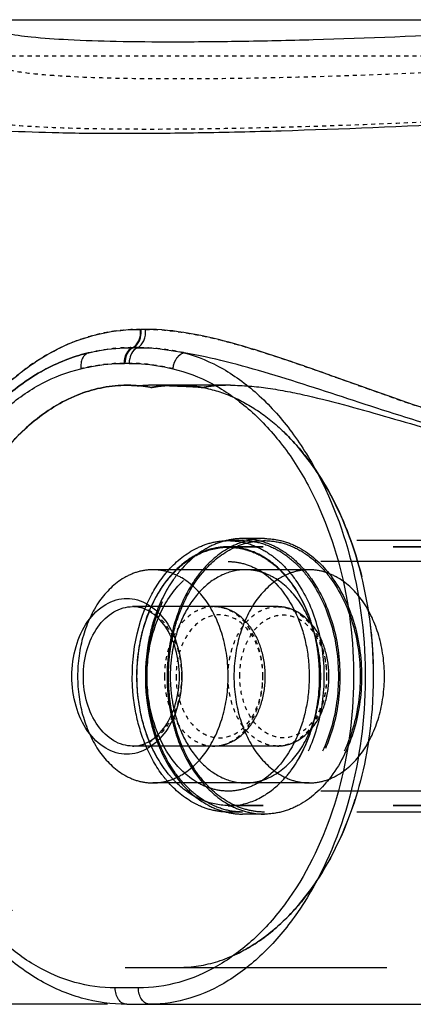
# Model space of a CAD drawing. Units: millimetres. Extents: x 6621 to 14002, y 9383 to 13346.
# Drawn here: x 13066 to 13162, y 11271 to 11511 of the extents above; entities that cross this region are included whole.
import ezdxf

# ---------------------------------------------------------------- set-up
doc = ezdxf.new("R2010")
doc.units = ezdxf.units.MM
doc.header["$LTSCALE"] = 10
doc.linetypes.add('DOT', pattern=[0.2, 0.1, -0.1])
doc.linetypes.add('HIDDEN', pattern=[9.525, 6.35, -3.175])
doc.layers.add('AM_5', color=3, linetype='Continuous', lineweight=25)
doc.layers.add('DEFAULT_2', color=8, linetype='HIDDEN')
doc.layers.add('RUNDUNGEN', color=7, linetype='Continuous')
doc.styles.get("Standard").update_dxf_attribs({"font": 'ISOCP.SHX'})
doc.dimstyles.new('AM_DIN$0', dxfattribs={"dimscale": 10, "dimtxt": 3.5, "dimasz": 2.5, "dimexe": 1, "dimexo": 1, "dimgap": 1.5, "dimtad": 1, "dimdsep": 46, "dimtxsty": 'STANDARD', "dimcen": 0, "dimclrd": 256, "dimclre": 256, "dimclrt": 2, "dimadec": 0, "dimazin": 2, "dimtp": 0.1, "dimtm": 0.1, "dimtfac": 0.71, "dimtdec": 3, "dimtmove": 0, "dimatfit": 3, "dimfxl": 1, "dimlwd": -1, "dimlwe": -1, "dimarcsym": 0})

# ---------------------------------------------------------------- blocks, each defined once
blk = doc.blocks.new('*D30')
at = {"layer": 'AM_5'}
for p, q in [((12853.36, 12712.96), (12733.36, 12712.96)), ((12743.36, 11296.14), (12743.36, 12687.96)), ((12728.36, 12051.85), (12663.36, 12051.85)), ((12663.36, 12051.85), (12663.36, 11932.25)), ((12728.36, 11932.25), (12728.36, 12051.85)), ((12663.36, 11932.25), (12728.36, 11932.25)), ((13087.47, 11271.14), (12733.36, 11271.14))]:
    blk.add_line(p, q, dxfattribs=at)
for points in [[(12739.2, 12687.96), (12747.53, 12687.96), (12743.36, 12712.96)], [(12739.2, 11296.14), (12747.53, 11296.14), (12743.36, 11271.14)]]:
    blk.add_solid(points, dxfattribs=at)
at = {"layer": 'Defpoints', "color": 0}
for p in [(12743.36, 12712.96), (12863.36, 12712.96), (13097.47, 11271.14)]:
    blk.add_point(p, dxfattribs=at)
at = {"layer": 'AM_5', "color": 2, "insert": (12695.86, 11992.05), "char_height": 35, "attachment_point": 5, "rotation": 90}
blk.add_mtext('1442', dxfattribs=at)
blk = doc.blocks.new('ACO BioJet-P-M Links')
at = {"color": 9, "linetype": 'Continuous'}
blk.add_line((9229.36, 6779.42), (10061.38, 6779.42), dxfattribs=at)
at = {"layer": 'DEFAULT_2', "color": 8, "linetype": 'DOT'}
blk.add_line((10112.97, 6770.5), (9230.54, 6770.5), dxfattribs=at)
at = {"layer": 'DEFAULT_2', "color": 8, "linetype": 'HIDDEN'}
for p, q in [((9330.16, 6690.25), (9324.56, 6690.25)), ((9343.54, 6690.25), (9330.93, 6690.25)), ((9336.71, 6689.71), (9336.75, 6689.7)), ((9351.79, 6652.85), (9346.48, 6652.85)), ((9346.48, 6652.35), (9342.95, 6652.35)), ((10018.23, 6650.85), (9342.95, 6650.85)), ((10018.23, 6650.75), (9342.95, 6650.75)), ((10009.39, 6652.35), (9351.79, 6652.35)), ((10000.56, 6647.25), (9342.95, 6647.25)), ((9362.75, 6645.25), (9324.56, 6645.25)), ((9354.97, 6636.25), (9319.61, 6636.25)), ((9354.97, 6602.25), (9319.61, 6602.25)), ((9362.75, 6593.25), (9324.56, 6593.25)), ((10000.56, 6591.25), (9342.95, 6591.25)), ((10018.23, 6587.75), (9342.95, 6587.75)), ((10018.23, 6587.65), (9342.95, 6587.65)), ((9346.48, 6586.15), (9342.95, 6586.15)), ((9351.79, 6585.65), (9346.48, 6585.65)), ((10009.39, 6586.15), (9351.79, 6586.15)), ((9318.2, 6548.25), (10025.3, 6548.25))]:
    blk.add_line(p, q, dxfattribs=at)
for centre, radius, start, end in [((9324.56, 6654.66), 35.59, 90.0043, 95.2986), ((9318.17, 6658.73), 31.52, 79.1512, 84.3355), ((9318.19, 6658.93), 31.32, 83.1143, 84.3428), ((9318.18, 6658.88), 31.37, 82.9187, 83.1146), ((9318.17, 6658.78), 31.47, 81.2627, 82.9179), ((9318.15, 6658.66), 31.59, 80.9515, 81.2635), ((9318.13, 6658.51), 31.75, 79.1595, 80.9502), ((9329.67, 6660.91), 29.31, 99.0321, 100.9595), ((9324.56, 6654.66), 35.59, 84.7014, 89.9957), ((9324.56, 6654.68), 35.57, 85.4509, 89.9972), ((9329.82, 6659.99), 30.25, 97.1428, 99.032), ((9329.94, 6658.98), 31.26, 95.2918, 97.1423), ((9330.04, 6658.01), 32.24, 93.9065, 95.294), ((9324.55, 6654.56), 35.69, 84.7027, 85.4518), ((9330.14, 6656.2), 34.05, 89.9735, 93.8819), ((9330.08, 6657.44), 32.81, 93.4877, 93.9092), ((9330.93, 6658.98), 31.27, 90.002, 95.6542), ((9318.25, 6386.28), 303.97, 87.9116, 88.1913), ((9318.31, 6387.94), 302.3, 86.5128, 88.1931), ((9330.12, 6656.69), 33.56, 91.717, 93.4825), ((9330.16, 6655.42), 34.83, 89.9947, 91.717), ((9318.27, 6386.89), 303.36, 87.6318, 87.9116), ((9318.3, 6387.54), 302.71, 87.3518, 87.6318), ((9330.91, 6658.82), 31.43, 79.377, 89.9741), ((9318.33, 6388.25), 302, 87.0716, 87.3518), ((9318.37, 6389), 301.25, 86.7913, 87.0716), ((9318.42, 6389.8), 300.45, 86.5108, 86.7913), ((9342.43, 6657.63), 32.57, 98.1163, 100.1325), ((9342.66, 6656.05), 34.16, 97.436, 98.1265), ((9342.83, 6654.78), 35.44, 96.1742, 97.4324), ((9342.98, 6653.41), 36.82, 95.5105, 96.1777), ((9343.12, 6651.9), 38.34, 94.3014, 95.5066), ((9343.25, 6650.21), 40.04, 93.5836, 94.3047), ((9343.36, 6648.45), 41.8, 92.5093, 93.581), ((9343.44, 6646.52), 43.73, 91.7591, 92.5116), ((9343.5, 6644.55), 45.7, 90.7968, 91.7574), ((9343.54, 6642.31), 47.94, 89.9959, 90.7979), ((9341.68, 6630.03), 17.49, 56.1539, 60.5235), ((9275.13, 6619.25), 103.36, 351.1102, 8.8837), ((9341.68, 6608.48), 17.49, 299.4765, 303.8461)]:
    blk.add_arc(centre, radius, start, end, dxfattribs=at)
at = {"layer": 'DEFAULT_2', "color": 8, "linetype": 'DOT'}
for points, knots in [([(9289.51, 6767.17), (9291.56, 6766.72), (9296.66, 6766.08), (9305.64, 6765.47), (9317.22, 6765.11), (9331.15, 6765), (9347.18, 6765.15), (9371.81, 6765.71), (9391.04, 6766.5), (9404.3, 6767.17)], [0, 0, 0, 0, 0.054921, 0.133716, 0.235076, 0.357116, 0.4975, 0.653508, 1, 1, 1, 1]), ([(9280.01, 6755.09), (9282.2, 6754.6), (9287.64, 6753.9), (9297.23, 6753.23), (9309.6, 6752.83), (9324.5, 6752.71), (9341.64, 6752.87), (9367.98, 6753.49), (9388.55, 6754.36), (9402.73, 6755.09)], [0, 0, 0, 0, 0.054808, 0.133517, 0.234834, 0.356873, 0.497292, 0.653362, 1, 1, 1, 1])]:
    blk.add_open_spline(points, degree=3, knots=knots, dxfattribs=at)
at = {"layer": 'DEFAULT_2', "color": 8, "linetype": 'HIDDEN'}
for points, knots in [([(9321.28, 6690.1), (9320.25, 6690.2), (9315.4, 6690.44), (9306.71, 6688.85), (9295.43, 6682.31), (9285.2, 6671.28), (9277.05, 6656.32), (9271.83, 6638.53), (9270.03, 6619.25), (9271.83, 6599.97), (9277.05, 6582.18), (9285.2, 6567.23), (9295.43, 6556.19), (9306.71, 6549.65), (9314.37, 6548.25), (9318.2, 6548.25)], [0, 0, 0, 0, 0.021859, 0.10337, 0.184882, 0.266394, 0.347906, 0.429418, 0.510929, 0.592441, 0.673953, 0.755465, 0.836976, 0.918488, 1, 1, 1, 1]), ([(9286.61, 6672.08), (9289.39, 6675.78), (9295.86, 6682.56), (9306.71, 6688.85), (9315.4, 6690.44), (9320.25, 6690.2), (9321.28, 6690.1)], [0, 0, 0, 0, 0.280909, 0.597946, 0.914982, 1, 1, 1, 1]), ([(9324.1, 6689.69), (9324.4, 6689.75), (9325.64, 6689.97), (9326.89, 6690.11), (9327.84, 6690.17)], [0, 0, 0, 0, 0.24599, 1, 1, 1, 1]), ([(9330.16, 6690.25), (9330.69, 6690.25), (9332.88, 6690.2), (9335.07, 6689.96), (9336.7, 6689.69)], [0, 0, 0, 0, 0.242946, 1, 1, 1, 1]), ([(9336.7, 6689.69), (9336.15, 6689.78), (9333.98, 6690.1), (9331.79, 6690.25), (9330.16, 6690.25)], [0, 0, 0, 0, 0.257327, 1, 1, 1, 1]), ([(9330.93, 6548.25), (9334.13, 6548.25), (9340.73, 6549.3), (9349.94, 6553.79), (9358.23, 6560.78), (9367.98, 6573.25), (9376.3, 6593.03), (9379.63, 6619.25), (9376.3, 6645.47), (9367.98, 6665.25), (9358.23, 6677.72), (9349.94, 6684.72), (9340.73, 6689.2), (9334.13, 6690.25), (9330.93, 6690.25)], [0, 0, 0, 0, 0.051402, 0.105028, 0.162291, 0.223681, 0.357217, 0.5, 0.642783, 0.776319, 0.837709, 0.894972, 0.948598, 1, 1, 1, 1]), ([(9343.54, 6690.25), (9342.95, 6690.25), (9340.67, 6690.21), (9338.38, 6689.99), (9336.7, 6689.69)], [0, 0, 0, 0, 0.255842, 1, 1, 1, 1]), ([(9336.75, 6689.7), (9339.24, 6689.23), (9344.22, 6687.65), (9351.17, 6683.67), (9357.55, 6678.2), (9365.33, 6668.98), (9372.87, 6654.64), (9376.21, 6641.89), (9377.26, 6635.21)], [0, 0, 0, 0, 0.10567, 0.215877, 0.332026, 0.454639, 0.71779, 1, 1, 1, 1]), ([(9343.54, 6690.25), (9346.6, 6690.25), (9352.9, 6689.67), (9365.86, 6687.1), (9382.61, 6682.3), (9403.36, 6676.3), (9417.75, 6673.18), (9425.11, 6672.08)], [0, 0, 0, 0, 0.109522, 0.225911, 0.473376, 0.733251, 1, 1, 1, 1]), ([(9346.48, 6652.85), (9345.12, 6652.85), (9342.35, 6652.51), (9336.91, 6650.46), (9333.4, 6647.53), (9331.43, 6645.25)], [0, 0, 0, 0, 0.235804, 0.478232, 1, 1, 1, 1]), ([(9351.79, 6652.85), (9350.42, 6652.85), (9347.65, 6652.51), (9342.21, 6650.46), (9338.71, 6647.53), (9336.74, 6645.25)], [0, 0, 0, 0, 0.235804, 0.478232, 1, 1, 1, 1]), ([(9346.48, 6652.85), (9348.04, 6652.85), (9351.23, 6652.4), (9355.77, 6650.42), (9359.9, 6647.24), (9364.84, 6641.43), (9369.11, 6631.96), (9370.83, 6619.25), (9369.11, 6606.54), (9364.84, 6597.07), (9359.9, 6591.26), (9355.77, 6588.08), (9351.23, 6586.1), (9348.04, 6585.65), (9346.48, 6585.65)], [0, 0, 0, 0, 0.051728, 0.105334, 0.162249, 0.223216, 0.356476, 0.5, 0.643524, 0.776784, 0.837751, 0.894666, 0.948272, 1, 1, 1, 1]), ([(9351.79, 6652.85), (9353.23, 6652.85), (9356.18, 6652.46), (9361.95, 6650.14), (9365.59, 6646.86), (9367.6, 6644.33)], [0, 0, 0, 0, 0.234376, 0.476131, 1, 1, 1, 1]), ([(9342.95, 6650.85), (9341.48, 6650.85), (9338.48, 6650.43), (9334.22, 6648.56), (9330.32, 6645.57), (9325.69, 6640.11), (9321.66, 6631.21), (9320.05, 6619.25), (9321.66, 6607.3), (9325.69, 6598.39), (9330.32, 6592.93), (9334.22, 6589.94), (9338.48, 6588.08), (9341.48, 6587.65), (9342.95, 6587.65)], [0, 0, 0, 0, 0.051728, 0.105334, 0.162249, 0.223216, 0.356476, 0.5, 0.643524, 0.776784, 0.837751, 0.894666, 0.948272, 1, 1, 1, 1]), ([(9346.48, 6586.15), (9344.95, 6586.15), (9341.8, 6586.6), (9337.34, 6588.55), (9333.26, 6591.68), (9328.4, 6597.4), (9324.19, 6606.73), (9322.5, 6619.25), (9324.19, 6631.77), (9328.4, 6641.1), (9333.26, 6646.82), (9337.34, 6649.95), (9341.8, 6651.91), (9344.95, 6652.35), (9346.48, 6652.35)], [0, 0, 0, 0, 0.051728, 0.105334, 0.162249, 0.223216, 0.356476, 0.5, 0.643524, 0.776784, 0.837751, 0.894666, 0.948272, 1, 1, 1, 1]), ([(9328.46, 6645.25), (9330.38, 6647.39), (9333.77, 6650.12), (9338.99, 6652.03), (9341.64, 6652.35), (9342.95, 6652.35)], [0, 0, 0, 0, 0.520845, 0.763573, 1, 1, 1, 1]), ([(9330.37, 6645.25), (9332.11, 6646.93), (9336, 6649.7), (9340.7, 6650.75), (9342.95, 6650.75)], [0, 0, 0, 0, 0.51888, 1, 1, 1, 1]), ([(9337.3, 6645.25), (9339.22, 6647.39), (9342.61, 6650.12), (9347.83, 6652.03), (9350.48, 6652.35), (9351.79, 6652.35)], [0, 0, 0, 0, 0.520845, 0.763573, 1, 1, 1, 1]), ([(9342.95, 6652.35), (9344.48, 6652.35), (9347.63, 6651.91), (9352.09, 6649.95), (9356.17, 6646.82), (9361.03, 6641.1), (9365.24, 6631.77), (9366.93, 6619.25), (9365.24, 6606.73), (9361.03, 6597.4), (9356.17, 6591.68), (9352.09, 6588.55), (9347.63, 6586.6), (9344.48, 6586.15), (9342.95, 6586.15)], [0, 0, 0, 0, 0.051728, 0.105334, 0.162249, 0.223216, 0.356476, 0.5, 0.643524, 0.776784, 0.837751, 0.894666, 0.948272, 1, 1, 1, 1]), ([(9355.65, 6645.25), (9353.89, 6646.96), (9349.97, 6649.78), (9345.21, 6650.85), (9342.95, 6650.85)], [0, 0, 0, 0, 0.519126, 1, 1, 1, 1]), ([(9342.95, 6650.75), (9344.41, 6650.75), (9347.4, 6650.33), (9351.65, 6648.47), (9355.53, 6645.49), (9360.15, 6640.05), (9364.16, 6631.17), (9365.77, 6619.25), (9364.16, 6607.33), (9360.15, 6598.46), (9355.53, 6593.01), (9351.65, 6590.03), (9347.4, 6588.18), (9344.41, 6587.75), (9342.95, 6587.75)], [0, 0, 0, 0, 0.05173, 0.105334, 0.162249, 0.223216, 0.356476, 0.5, 0.643524, 0.776784, 0.837751, 0.894666, 0.94827, 1, 1, 1, 1]), ([(9346.48, 6652.35), (9348.02, 6652.35), (9351.16, 6651.91), (9355.63, 6649.95), (9359.7, 6646.82), (9364.56, 6641.1), (9368.78, 6631.77), (9370.46, 6619.25), (9368.78, 6606.73), (9364.56, 6597.4), (9359.7, 6591.68), (9355.63, 6588.55), (9351.16, 6586.6), (9348.02, 6586.15), (9346.48, 6586.15)], [0, 0, 0, 0, 0.051728, 0.105334, 0.162249, 0.223216, 0.356476, 0.5, 0.643524, 0.776784, 0.837751, 0.894666, 0.948272, 1, 1, 1, 1]), ([(9351.79, 6652.35), (9353.32, 6652.35), (9356.47, 6651.91), (9360.93, 6649.95), (9365.01, 6646.82), (9369.87, 6641.1), (9374.08, 6631.77), (9375.77, 6619.25), (9374.08, 6606.73), (9369.87, 6597.4), (9365.01, 6591.68), (9360.93, 6588.55), (9356.47, 6586.6), (9353.32, 6586.15), (9351.79, 6586.15)], [0, 0, 0, 0, 0.051728, 0.105334, 0.162249, 0.223216, 0.356476, 0.5, 0.643524, 0.776784, 0.837751, 0.894666, 0.948272, 1, 1, 1, 1]), ([(9342.95, 6591.25), (9341.65, 6591.25), (9338.99, 6591.63), (9333.81, 6593.89), (9328.22, 6599.48), (9324.1, 6608.65), (9322.66, 6619.25), (9324.1, 6629.85), (9328.22, 6639.02), (9333.81, 6644.61), (9338.99, 6646.87), (9341.65, 6647.25), (9342.95, 6647.25)], [0, 0, 0, 0, 0.051797, 0.105474, 0.222848, 0.356285, 0.5, 0.643715, 0.777152, 0.894526, 0.948203, 1, 1, 1, 1]), ([(9342.95, 6647.25), (9344.2, 6647.25), (9346.77, 6646.9), (9349.16, 6645.89), (9350.29, 6645.25)], [0, 0, 0, 0, 0.491613, 1, 1, 1, 1]), ([(9324.56, 6645.25), (9323.35, 6645.25), (9320.88, 6644.9), (9316.08, 6642.8), (9310.88, 6637.61), (9307.06, 6629.1), (9306.18, 6622.6), (9306.18, 6619.25)], [0, 0, 0, 0, 0.103593, 0.210949, 0.445697, 0.71257, 1, 1, 1, 1]), ([(9322.61, 6635.64), (9322.98, 6636.55), (9324.52, 6639.99), (9326.61, 6643.18), (9328.46, 6645.25)], [0, 0, 0, 0, 0.261519, 1, 1, 1, 1]), ([(9323.7, 6635.1), (9324.11, 6636.09), (9325.82, 6639.78), (9328.22, 6643.17), (9330.37, 6645.25)], [0, 0, 0, 0, 0.263796, 1, 1, 1, 1]), ([(9342.95, 6619.25), (9342.95, 6622.6), (9342.07, 6629.1), (9338.24, 6637.61), (9333.05, 6642.8), (9328.24, 6644.9), (9325.77, 6645.25), (9324.56, 6645.25)], [0, 0, 0, 0, 0.28743, 0.554303, 0.789051, 0.896407, 1, 1, 1, 1]), ([(9331.43, 6645.25), (9330.77, 6644.48), (9328.14, 6641.08), (9326.23, 6637.16), (9325.16, 6634.07)], [0, 0, 0, 0, 0.238217, 1, 1, 1, 1]), ([(9336.74, 6645.25), (9335.8, 6644.17), (9332.18, 6639.27), (9329.98, 6633.4), (9329.02, 6628.85)], [0, 0, 0, 0, 0.235172, 1, 1, 1, 1]), ([(9329.27, 6628.29), (9329.6, 6629.93), (9331.18, 6636.02), (9334.22, 6641.81), (9337.3, 6645.25)], [0, 0, 0, 0, 0.266014, 1, 1, 1, 1]), ([(9347.19, 6645.25), (9345.24, 6645.25), (9341.15, 6644.29), (9335.92, 6640.34), (9331.9, 6634.44), (9330.26, 6629.73), (9329.69, 6627.22)], [0, 0, 0, 0, 0.216461, 0.451391, 0.713438, 1, 1, 1, 1]), ([(9362.75, 6645.25), (9361.54, 6645.25), (9359.07, 6644.9), (9354.26, 6642.8), (9349.07, 6637.61), (9345.24, 6629.1), (9344.36, 6622.6), (9344.36, 6619.25)], [0, 0, 0, 0, 0.103593, 0.210949, 0.445697, 0.71257, 1, 1, 1, 1]), ([(9365.57, 6619.25), (9365.57, 6622.6), (9364.69, 6629.1), (9360.87, 6637.61), (9355.68, 6642.8), (9350.87, 6644.9), (9348.4, 6645.25), (9347.19, 6645.25)], [0, 0, 0, 0, 0.28743, 0.554303, 0.789051, 0.896407, 1, 1, 1, 1]), ([(9351.42, 6644.55), (9355.09, 6642.1), (9359.42, 6636.12), (9362.23, 6627.01), (9363.01, 6619.25), (9362.23, 6611.5), (9359.42, 6602.38), (9355.09, 6596.4), (9351.42, 6593.95)], [0, 0, 0, 0, 0.231265, 0.363008, 0.5, 0.636992, 0.768735, 1, 1, 1, 1]), ([(9364.06, 6629.6), (9363.68, 6631.15), (9361.93, 6636.84), (9358.77, 6642.2), (9355.65, 6645.25)], [0, 0, 0, 0, 0.267619, 1, 1, 1, 1]), ([(9381.13, 6619.25), (9381.13, 6622.6), (9380.25, 6629.1), (9376.42, 6637.61), (9371.23, 6642.8), (9366.42, 6644.9), (9363.95, 6645.25), (9362.75, 6645.25)], [0, 0, 0, 0, 0.28743, 0.554303, 0.789051, 0.896407, 1, 1, 1, 1]), ([(9367.6, 6644.33), (9370.24, 6640.99), (9374.27, 6632.81), (9376.21, 6619.25), (9374.27, 6605.69), (9370.24, 6597.51), (9367.6, 6594.17)], [0, 0, 0, 0, 0.239405, 0.5, 0.760595, 1, 1, 1, 1]), ([(9322.61, 6602.86), (9321.59, 6605.41), (9318.54, 6616.08), (9319.5, 6627.92), (9322.61, 6635.64)], [0, 0, 0, 0, 0.248026, 1, 1, 1, 1]), ([(9323.7, 6603.4), (9322.69, 6605.86), (9319.69, 6616.17), (9320.63, 6627.65), (9323.7, 6635.1)], [0, 0, 0, 0, 0.24796, 1, 1, 1, 1]), ([(9325.16, 6634.07), (9324.35, 6631.73), (9321.93, 6622.03), (9322.7, 6611.51), (9325.16, 6604.43)], [0, 0, 0, 0, 0.248443, 1, 1, 1, 1]), ([(9329.02, 6628.85), (9328.69, 6627.29), (9327.7, 6620.93), (9328.02, 6614.37), (9329.02, 6609.65)], [0, 0, 0, 0, 0.249355, 1, 1, 1, 1]), ([(9364.06, 6608.91), (9364.47, 6610.58), (9365.7, 6617.41), (9365.3, 6624.54), (9364.06, 6629.6)], [0, 0, 0, 0, 0.249151, 1, 1, 1, 1]), ([(9329.27, 6610.21), (9328.97, 6611.69), (9328.09, 6617.68), (9328.38, 6623.84), (9329.27, 6628.29)], [0, 0, 0, 0, 0.249411, 1, 1, 1, 1]), ([(9329.69, 6627.22), (9329.54, 6626.58), (9329.02, 6623.95), (9328.8, 6621.27), (9328.8, 6619.25)], [0, 0, 0, 0, 0.247563, 1, 1, 1, 1]), ([(9306.18, 6619.25), (9306.18, 6615.9), (9307.06, 6609.4), (9310.88, 6600.89), (9316.08, 6595.7), (9320.88, 6593.6), (9323.35, 6593.25), (9324.56, 6593.25)], [0, 0, 0, 0, 0.28743, 0.554303, 0.789051, 0.896407, 1, 1, 1, 1]), ([(9324.56, 6593.25), (9325.77, 6593.25), (9328.24, 6593.6), (9333.05, 6595.7), (9338.24, 6600.89), (9342.07, 6609.4), (9342.95, 6615.9), (9342.95, 6619.25)], [0, 0, 0, 0, 0.103593, 0.210949, 0.445697, 0.71257, 1, 1, 1, 1]), ([(9328.8, 6619.25), (9328.8, 6618.58), (9328.88, 6615.9), (9329.25, 6613.23), (9329.69, 6611.28)], [0, 0, 0, 0, 0.252089, 1, 1, 1, 1]), ([(9344.36, 6619.25), (9344.36, 6615.9), (9345.24, 6609.4), (9349.07, 6600.89), (9354.26, 6595.7), (9359.07, 6593.6), (9361.54, 6593.25), (9362.75, 6593.25)], [0, 0, 0, 0, 0.28743, 0.554303, 0.789051, 0.896407, 1, 1, 1, 1]), ([(9347.19, 6593.25), (9348.4, 6593.25), (9350.87, 6593.6), (9355.68, 6595.7), (9360.87, 6600.89), (9364.69, 6609.4), (9365.57, 6615.9), (9365.57, 6619.25)], [0, 0, 0, 0, 0.103593, 0.210949, 0.445697, 0.71257, 1, 1, 1, 1]), ([(9362.75, 6593.25), (9363.95, 6593.25), (9366.42, 6593.6), (9371.23, 6595.7), (9376.42, 6600.89), (9380.25, 6609.4), (9381.13, 6615.9), (9381.13, 6619.25)], [0, 0, 0, 0, 0.103593, 0.210949, 0.445697, 0.71257, 1, 1, 1, 1]), ([(9329.02, 6609.65), (9329.35, 6608.07), (9330.92, 6602.21), (9333.82, 6596.63), (9336.74, 6593.25)], [0, 0, 0, 0, 0.265148, 1, 1, 1, 1]), ([(9337.3, 6593.25), (9336.32, 6594.35), (9332.49, 6599.38), (9330.22, 6605.48), (9329.27, 6610.21)], [0, 0, 0, 0, 0.234368, 1, 1, 1, 1]), ([(9329.69, 6611.28), (9330.26, 6608.77), (9331.9, 6604.06), (9335.92, 6598.17), (9341.15, 6594.22), (9345.24, 6593.25), (9347.19, 6593.25)], [0, 0, 0, 0, 0.286562, 0.548609, 0.783538, 1, 1, 1, 1]), ([(9355.65, 6593.25), (9356.64, 6594.22), (9360.55, 6598.76), (9362.97, 6604.46), (9364.06, 6608.91)], [0, 0, 0, 0, 0.233243, 1, 1, 1, 1]), ([(9328.46, 6593.25), (9327.86, 6593.92), (9325.49, 6596.84), (9323.68, 6600.21), (9322.61, 6602.86)], [0, 0, 0, 0, 0.238982, 1, 1, 1, 1]), ([(9330.37, 6593.25), (9329.68, 6593.92), (9326.93, 6596.92), (9324.88, 6600.53), (9323.7, 6603.4)], [0, 0, 0, 0, 0.237063, 1, 1, 1, 1]), ([(9325.16, 6604.43), (9325.53, 6603.37), (9327.1, 6599.38), (9329.37, 6595.64), (9331.43, 6593.25)], [0, 0, 0, 0, 0.262237, 1, 1, 1, 1]), ([(9377.25, 6603.28), (9376.1, 6595.97), (9372.34, 6582.1), (9363.59, 6566.78), (9354.55, 6557.42), (9347.18, 6552.26), (9339.23, 6549), (9333.66, 6548.25), (9330.93, 6548.25)], [0, 0, 0, 0, 0.285843, 0.549523, 0.671177, 0.785792, 0.894596, 1, 1, 1, 1]), ([(9342.95, 6586.15), (9341.64, 6586.15), (9338.99, 6586.47), (9333.77, 6588.38), (9330.38, 6591.11), (9328.46, 6593.25)], [0, 0, 0, 0, 0.236427, 0.479155, 1, 1, 1, 1]), ([(9342.95, 6587.75), (9340.7, 6587.75), (9336, 6588.8), (9332.11, 6591.57), (9330.37, 6593.25)], [0, 0, 0, 0, 0.48112, 1, 1, 1, 1]), ([(9331.43, 6593.25), (9333.4, 6590.97), (9336.91, 6588.04), (9342.35, 6585.99), (9345.12, 6585.65), (9346.48, 6585.65)], [0, 0, 0, 0, 0.521768, 0.764196, 1, 1, 1, 1]), ([(9336.74, 6593.25), (9338.71, 6590.97), (9342.21, 6588.04), (9347.65, 6585.99), (9350.42, 6585.65), (9351.79, 6585.65)], [0, 0, 0, 0, 0.521768, 0.764196, 1, 1, 1, 1]), ([(9351.79, 6586.15), (9350.48, 6586.15), (9347.83, 6586.47), (9342.61, 6588.38), (9339.22, 6591.11), (9337.3, 6593.25)], [0, 0, 0, 0, 0.236427, 0.479155, 1, 1, 1, 1]), ([(9350.29, 6593.25), (9349.16, 6592.61), (9346.77, 6591.6), (9344.2, 6591.25), (9342.95, 6591.25)], [0, 0, 0, 0, 0.508387, 1, 1, 1, 1]), ([(9342.95, 6587.65), (9345.21, 6587.65), (9349.97, 6588.72), (9353.89, 6591.54), (9355.65, 6593.25)], [0, 0, 0, 0, 0.480874, 1, 1, 1, 1]), ([(9367.6, 6594.17), (9365.59, 6591.64), (9361.95, 6588.36), (9356.18, 6586.04), (9353.23, 6585.65), (9351.79, 6585.65)], [0, 0, 0, 0, 0.523869, 0.765624, 1, 1, 1, 1])]:
    blk.add_open_spline(points, degree=3, knots=knots, dxfattribs=at)
at = {"layer": 'RUNDUNGEN', "color": 8, "linetype": 'HIDDEN'}
blk.add_line((9308.91, 6698.17), (9308.89, 6698.16), dxfattribs=at)
at = {"layer": 'RUNDUNGEN', "color": 9, "linetype": 'Continuous'}
blk.add_line((9321.03, 6543.25), (9315.37, 6543.25), dxfattribs=at)
at = {"layer": 'RUNDUNGEN', "color": 7, "linetype": 'Continuous'}
blk.add_line((9318.2, 6539.25), (10025.3, 6539.25), dxfattribs=at)
at = {"layer": 'RUNDUNGEN', "color": 9, "linetype": 'Continuous'}
for centre, radius, start, end in [((9321.6, 6708.58), 4.72, 269.2863, 270.7344), ((9322.18, 6663.66), 40.2, 89.1845, 90.73), ((9319.61, 6706.22), 6.8, 269.3636, 270.8052), ((9320.2, 6663.01), 36.41, 89.0857, 90.7799), ((9317.6, 6704.26), 8.66, 269.3991, 270.8532), ((9318.2, 6664.27), 31.33, 88.9456, 90.854)]:
    blk.add_arc(centre, radius, start, end, dxfattribs=at)
at = {"layer": 'RUNDUNGEN', "color": 9, "linetype": 'DOT'}
for centre, radius, start, end in [((9320.2, 6662.99), 36.44, 89.0863, 90.7791), ((9318.2, 6664.21), 31.38, 88.9472, 90.8523)]:
    blk.add_arc(centre, radius, start, end, dxfattribs=at)
at = {"layer": 'RUNDUNGEN', "color": 8, "linetype": 'HIDDEN'}
for centre, radius, start, end in [((9318.51, 6657.37), 41.91, 104.1875, 105.1046), ((9318.46, 6657.57), 41.7, 103.2424, 104.1875)]:
    blk.add_arc(centre, radius, start, end, dxfattribs=at)
at = {"layer": 'RUNDUNGEN', "color": 9, "linetype": 'Continuous'}
for points, knots in [([(9403.62, 6776.09), (9390.34, 6775.42), (9371.06, 6774.63), (9346.39, 6774.07), (9330.32, 6773.92), (9316.35, 6774.03), (9304.74, 6774.39), (9295.73, 6775), (9290.61, 6775.64), (9288.55, 6776.09)], [0, 0, 0, 0, 0.346346, 0.502292, 0.642637, 0.764675, 0.866074, 0.944953, 1, 1, 1, 1]), ([(9400.77, 6754.13), (9385.81, 6753.34), (9364.1, 6752.42), (9336.32, 6751.75), (9318.23, 6751.58), (9302.51, 6751.71), (9289.45, 6752.13), (9279.33, 6752.85), (9273.59, 6753.6), (9271.28, 6754.13)], [0, 0, 0, 0, 0.346614, 0.502672, 0.643083, 0.765119, 0.866439, 0.945162, 1, 1, 1, 1]), ([(9277.21, 6676.27), (9278.73, 6678.7), (9282.81, 6684.44), (9291.23, 6693.21), (9301.61, 6699.82), (9312.26, 6703.27), (9318.36, 6703.9), (9321.55, 6703.86)], [0, 0, 0, 0, 0.158025, 0.38683, 0.665656, 0.824646, 1, 1, 1, 1]), ([(9319.54, 6699.42), (9320.25, 6699.73), (9321.43, 6701.19), (9321.64, 6702.94), (9321.55, 6703.86)], [0, 0, 0, 0, 0.456231, 1, 1, 1, 1]), ([(9319.71, 6699.42), (9320.42, 6699.72), (9321.59, 6701.19), (9321.77, 6702.94), (9321.66, 6703.86)], [0, 0, 0, 0, 0.455347, 1, 1, 1, 1]), ([(9320.79, 6699.42), (9321.49, 6699.72), (9322.66, 6701.19), (9322.85, 6702.94), (9322.75, 6703.86)], [0, 0, 0, 0, 0.454759, 1, 1, 1, 1]), ([(9422.31, 6676.27), (9413.05, 6677.94), (9395.12, 6682.84), (9373.62, 6690.65), (9357, 6696.55), (9345.14, 6700.33), (9333.81, 6703.09), (9326.32, 6703.91), (9322.75, 6703.86)], [0, 0, 0, 0, 0.272494, 0.536282, 0.662611, 0.783358, 0.896544, 1, 1, 1, 1]), ([(9308.91, 6698.17), (9309.76, 6698.37), (9313.26, 6699.1), (9316.84, 6699.45), (9319.54, 6699.42)], [0, 0, 0, 0, 0.245903, 1, 1, 1, 1]), ([(9319.54, 6699.42), (9318.91, 6699.15), (9317.82, 6697.93), (9317.52, 6696.41), (9317.51, 6695.59)], [0, 0, 0, 0, 0.455955, 1, 1, 1, 1]), ([(9319.71, 6699.42), (9319.08, 6699.15), (9318.01, 6697.93), (9317.72, 6696.41), (9317.73, 6695.59)], [0, 0, 0, 0, 0.455085, 1, 1, 1, 1]), ([(9320.79, 6699.42), (9320.16, 6699.15), (9319.07, 6697.93), (9318.77, 6696.41), (9318.77, 6695.59)], [0, 0, 0, 0, 0.45612, 1, 1, 1, 1]), ([(9320.79, 6699.42), (9321.72, 6699.43), (9325.57, 6699.34), (9329.38, 6698.76), (9332.23, 6698.17)], [0, 0, 0, 0, 0.243851, 1, 1, 1, 1]), ([(9308.91, 6698.17), (9308.59, 6698.09), (9307.94, 6697.74), (9307.29, 6696.81), (9306.95, 6695.6), (9306.94, 6694.72), (9307, 6694.27)], [0, 0, 0, 0, 0.211236, 0.445333, 0.710515, 1, 1, 1, 1]), ([(9332.23, 6698.17), (9335.53, 6697.3), (9342.15, 6694.49), (9351.03, 6687.77), (9358.94, 6678.79), (9368.07, 6663.89), (9375.47, 6641.65), (9377.44, 6613.05), (9372.53, 6585.19), (9362.86, 6564.62), (9352.21, 6551.87), (9343.44, 6544.81), (9333.9, 6540.31), (9327.14, 6539.25), (9323.85, 6539.25)], [0, 0, 0, 0, 0.051008, 0.105846, 0.1651, 0.228648, 0.365792, 0.510279, 0.652707, 0.784205, 0.844084, 0.89953, 0.951005, 1, 1, 1, 1]), ([(9332.23, 6698.17), (9331.48, 6698), (9330.07, 6696.82), (9329.5, 6695.18), (9329.4, 6694.27)], [0, 0, 0, 0, 0.455715, 1, 1, 1, 1]), ([(9421.76, 6673.52), (9413.7, 6674.86), (9397.94, 6678.64), (9375.24, 6685.91), (9356.91, 6692.02), (9342.65, 6696.05), (9335.66, 6697.59), (9332.23, 6698.17)], [0, 0, 0, 0, 0.263802, 0.52172, 0.769454, 0.887477, 1, 1, 1, 1]), ([(9315.37, 6543.25), (9312.06, 6543.25), (9305.28, 6544.2), (9295.66, 6548.35), (9286.83, 6554.98), (9276.21, 6567.02), (9266.61, 6586.67), (9261.8, 6613.38), (9263.76, 6640.78), (9271.09, 6662.06), (9280.18, 6676.19), (9288.11, 6684.67), (9297.06, 6690.94), (9303.68, 6693.49), (9307, 6694.27)], [0, 0, 0, 0, 0.051077, 0.103961, 0.159985, 0.219817, 0.350221, 0.491082, 0.633919, 0.769635, 0.83276, 0.891999, 0.94749, 1, 1, 1, 1]), ([(9307, 6694.27), (9307.86, 6694.48), (9311.32, 6695.22), (9314.87, 6695.62), (9317.51, 6695.59)], [0, 0, 0, 0, 0.251777, 1, 1, 1, 1]), ([(9318.77, 6695.59), (9321.45, 6695.63), (9325.03, 6695.23), (9328.52, 6694.48), (9329.4, 6694.27)], [0, 0, 0, 0, 0.748207, 1, 1, 1, 1]), ([(9329.4, 6694.27), (9332.71, 6693.49), (9339.33, 6690.94), (9348.29, 6684.67), (9356.22, 6676.19), (9365.31, 6662.06), (9372.64, 6640.78), (9374.59, 6613.38), (9369.78, 6586.67), (9360.18, 6567.02), (9349.56, 6554.98), (9340.74, 6548.35), (9331.11, 6544.2), (9324.34, 6543.25), (9321.03, 6543.25)], [0, 0, 0, 0, 0.05251, 0.108001, 0.16724, 0.230365, 0.366081, 0.508918, 0.649779, 0.780183, 0.840015, 0.896039, 0.948923, 1, 1, 1, 1]), ([(9304.76, 6619.25), (9304.76, 6621.7), (9305.41, 6626.45), (9308.2, 6632.67), (9312, 6636.46), (9315.51, 6638), (9318.2, 6638.38), (9320.88, 6638), (9324.4, 6636.46), (9328.19, 6632.67), (9330.99, 6626.45), (9331.63, 6621.7), (9331.63, 6619.25)], [0, 0, 0, 0, 0.143715, 0.277152, 0.394526, 0.448203, 0.5, 0.551797, 0.605474, 0.722848, 0.856285, 1, 1, 1, 1]), ([(9307.59, 6619.25), (9307.59, 6621.44), (9308.17, 6625.69), (9310.67, 6631.26), (9314.06, 6634.65), (9317.21, 6636.02), (9318.82, 6636.25), (9319.61, 6636.25)], [0, 0, 0, 0, 0.28743, 0.554303, 0.789051, 0.896407, 1, 1, 1, 1]), ([(9331.63, 6619.25), (9331.63, 6616.8), (9330.99, 6612.05), (9328.19, 6605.83), (9324.4, 6602.04), (9320.88, 6600.51), (9318.2, 6600.13), (9315.51, 6600.51), (9312, 6602.04), (9308.2, 6605.83), (9305.41, 6612.05), (9304.76, 6616.8), (9304.76, 6619.25)], [0, 0, 0, 0, 0.143715, 0.277152, 0.394526, 0.448203, 0.5, 0.551797, 0.605474, 0.722848, 0.856285, 1, 1, 1, 1]), ([(9319.61, 6602.25), (9318.82, 6602.25), (9317.21, 6602.48), (9314.06, 6603.85), (9310.67, 6607.25), (9308.17, 6612.81), (9307.59, 6617.06), (9307.59, 6619.25)], [0, 0, 0, 0, 0.103593, 0.210949, 0.445697, 0.71257, 1, 1, 1, 1]), ([(9318.2, 6539.25), (9317.82, 6539.25), (9317.02, 6539.49), (9316.1, 6540.43), (9315.5, 6541.74), (9315.37, 6542.74), (9315.37, 6543.25)], [0, 0, 0, 0, 0.209467, 0.444656, 0.71203, 1, 1, 1, 1]), ([(9323.85, 6539.25), (9323.48, 6539.25), (9322.67, 6539.49), (9321.75, 6540.43), (9321.16, 6541.74), (9321.03, 6542.74), (9321.03, 6543.25)], [0, 0, 0, 0, 0.209467, 0.444656, 0.71203, 1, 1, 1, 1])]:
    blk.add_open_spline(points, degree=3, knots=knots, dxfattribs=at)
at = {"layer": 'RUNDUNGEN', "color": 9, "linetype": 'DOT'}
for points, knots in [([(9321.55, 6703.86), (9318.36, 6703.9), (9312.26, 6703.27), (9301.61, 6699.82), (9291.23, 6693.21), (9282.81, 6684.44), (9278.73, 6678.7), (9277.21, 6676.27)], [0, 0, 0, 0, 0.175355, 0.334344, 0.61317, 0.841975, 1, 1, 1, 1]), ([(9319.54, 6699.42), (9320.25, 6699.73), (9321.43, 6701.19), (9321.64, 6702.94), (9321.55, 6703.86)], [0, 0, 0, 0, 0.456231, 1, 1, 1, 1]), ([(9319.71, 6699.42), (9320.42, 6699.72), (9321.59, 6701.19), (9321.77, 6702.94), (9321.66, 6703.86)], [0, 0, 0, 0, 0.455347, 1, 1, 1, 1]), ([(9322.75, 6703.86), (9326.32, 6703.91), (9333.81, 6703.09), (9345.14, 6700.33), (9357, 6696.55), (9373.62, 6690.65), (9395.12, 6682.84), (9413.05, 6677.94), (9422.31, 6676.27)], [0, 0, 0, 0, 0.103456, 0.216641, 0.337389, 0.463718, 0.727506, 1, 1, 1, 1]), ([(9319.54, 6699.42), (9318.63, 6699.43), (9315.05, 6699.34), (9311.5, 6698.78), (9308.91, 6698.17)], [0, 0, 0, 0, 0.255072, 1, 1, 1, 1]), ([(9319.71, 6699.42), (9319.08, 6699.15), (9318.01, 6697.93), (9317.72, 6696.41), (9317.73, 6695.59)], [0, 0, 0, 0, 0.455085, 1, 1, 1, 1]), ([(9320.79, 6699.42), (9320.16, 6699.15), (9319.08, 6697.93), (9318.78, 6696.41), (9318.77, 6695.59)], [0, 0, 0, 0, 0.45523, 1, 1, 1, 1]), ([(9332.23, 6698.17), (9331.26, 6698.37), (9327.49, 6699.08), (9323.64, 6699.46), (9320.79, 6699.42)], [0, 0, 0, 0, 0.256531, 1, 1, 1, 1]), ([(9332.23, 6698.17), (9331.48, 6698), (9330.07, 6696.82), (9329.5, 6695.18), (9329.4, 6694.27)], [0, 0, 0, 0, 0.455716, 1, 1, 1, 1]), ([(9317.51, 6695.59), (9314.87, 6695.62), (9311.32, 6695.22), (9307.86, 6694.48), (9307, 6694.27)], [0, 0, 0, 0, 0.748223, 1, 1, 1, 1]), ([(9329.4, 6694.27), (9328.52, 6694.48), (9325.03, 6695.23), (9321.45, 6695.63), (9318.77, 6695.59)], [0, 0, 0, 0, 0.251793, 1, 1, 1, 1]), ([(9339.41, 6636.25), (9338.62, 6636.25), (9337.01, 6636.02), (9333.86, 6634.65), (9330.47, 6631.26), (9327.97, 6625.69), (9327.39, 6621.44), (9327.39, 6619.25)], [0, 0, 0, 0, 0.103593, 0.210949, 0.445697, 0.71257, 1, 1, 1, 1]), ([(9354.97, 6636.25), (9355.76, 6636.25), (9357.37, 6636.02), (9360.52, 6634.65), (9363.91, 6631.26), (9366.41, 6625.69), (9366.99, 6621.44), (9366.99, 6619.25)], [0, 0, 0, 0, 0.103593, 0.210949, 0.445697, 0.71257, 1, 1, 1, 1]), ([(9351.43, 6619.25), (9351.43, 6621.18), (9350.93, 6624.93), (9348.71, 6629.84), (9345.24, 6633.34), (9340.83, 6634.68), (9336.41, 6633.34), (9332.94, 6629.84), (9330.72, 6624.93), (9330.22, 6621.18), (9330.22, 6619.25)], [0, 0, 0, 0, 0.143985, 0.277672, 0.395267, 0.5, 0.604733, 0.722328, 0.856015, 1, 1, 1, 1]), ([(9327.39, 6619.25), (9327.39, 6617.06), (9327.97, 6612.81), (9330.47, 6607.25), (9333.86, 6603.85), (9337.01, 6602.48), (9338.62, 6602.25), (9339.41, 6602.25)], [0, 0, 0, 0, 0.28743, 0.554303, 0.789051, 0.896407, 1, 1, 1, 1]), ([(9330.22, 6619.25), (9330.22, 6617.32), (9330.72, 6613.57), (9332.94, 6608.66), (9336.41, 6605.16), (9340.83, 6603.82), (9345.24, 6605.16), (9348.71, 6608.66), (9350.93, 6613.57), (9351.43, 6617.32), (9351.43, 6619.25)], [0, 0, 0, 0, 0.143985, 0.277672, 0.395267, 0.5, 0.604733, 0.722328, 0.856015, 1, 1, 1, 1]), ([(9366.99, 6619.25), (9366.99, 6617.06), (9366.41, 6612.81), (9363.91, 6607.25), (9360.52, 6603.85), (9357.37, 6602.48), (9355.76, 6602.25), (9354.97, 6602.25)], [0, 0, 0, 0, 0.28743, 0.554303, 0.789051, 0.896407, 1, 1, 1, 1])]:
    blk.add_open_spline(points, degree=3, knots=knots, dxfattribs=at)
at = {"layer": 'RUNDUNGEN', "color": 7, "linetype": 'Continuous'}
for points, knots in [([(9318.2, 6539.25), (9314.5, 6539.25), (9307.09, 6540.28), (9296.41, 6544.86), (9286.57, 6552.3), (9277.94, 6562.32), (9270.86, 6574.52), (9265.6, 6588.44), (9262.36, 6603.54), (9261.26, 6619.25), (9262.36, 6634.96), (9265.6, 6650.06), (9270.86, 6663.98), (9277.94, 6676.18), (9286.57, 6686.2), (9296.41, 6693.64), (9304.1, 6696.94), (9308.33, 6698.03), (9308.91, 6698.17)], [0, 0, 0, 0, 0.065964, 0.131927, 0.19789, 0.263853, 0.329817, 0.39578, 0.461743, 0.527706, 0.59367, 0.659633, 0.725596, 0.79156, 0.857523, 0.923486, 0.989449, 1, 1, 1, 1]), ([(9331.05, 6619.25), (9331.05, 6621.49), (9330.47, 6625.79), (9328.01, 6631.37), (9324.74, 6634.72), (9321.79, 6636.04), (9320.32, 6636.25), (9319.61, 6636.25)], [0, 0, 0, 0, 0.298912, 0.572625, 0.804078, 0.90498, 1, 1, 1, 1]), ([(9319.61, 6602.25), (9320.32, 6602.25), (9321.79, 6602.46), (9324.74, 6603.78), (9328.01, 6607.14), (9330.47, 6612.71), (9331.05, 6617.02), (9331.05, 6619.25)], [0, 0, 0, 0, 0.095021, 0.195922, 0.427374, 0.701087, 1, 1, 1, 1])]:
    blk.add_open_spline(points, degree=3, knots=knots, dxfattribs=at)
at = {"layer": 'RUNDUNGEN', "color": 8, "linetype": 'HIDDEN'}
for points, knots in [([(9308.89, 6698.16), (9308.31, 6698.03), (9304.09, 6696.93), (9296.41, 6693.64), (9286.57, 6686.2), (9280.53, 6679.19), (9277.68, 6675.07), (9277.42, 6674.7)], [0, 0, 0, 0, 0.048626, 0.355511, 0.662395, 0.96928, 1, 1, 1, 1]), ([(9352.02, 6619.25), (9352.02, 6621.41), (9351.44, 6625.62), (9348.87, 6631.18), (9345.34, 6634.6), (9342.01, 6636.01), (9340.27, 6636.25), (9339.41, 6636.25)], [0, 0, 0, 0, 0.277711, 0.538946, 0.77669, 0.889415, 1, 1, 1, 1]), ([(9367.57, 6619.25), (9367.57, 6621.41), (9366.99, 6625.62), (9364.43, 6631.18), (9360.9, 6634.6), (9357.57, 6636.01), (9355.83, 6636.25), (9354.97, 6636.25)], [0, 0, 0, 0, 0.277711, 0.538946, 0.77669, 0.889415, 1, 1, 1, 1]), ([(9339.41, 6602.25), (9340.27, 6602.25), (9342.01, 6602.49), (9345.34, 6603.9), (9348.87, 6607.32), (9351.44, 6612.88), (9352.02, 6617.09), (9352.02, 6619.25)], [0, 0, 0, 0, 0.110584, 0.223309, 0.461054, 0.722289, 1, 1, 1, 1]), ([(9354.97, 6602.25), (9355.83, 6602.25), (9357.57, 6602.49), (9360.9, 6603.9), (9364.43, 6607.32), (9366.99, 6612.88), (9367.57, 6617.09), (9367.57, 6619.25)], [0, 0, 0, 0, 0.110584, 0.223309, 0.461054, 0.722289, 1, 1, 1, 1])]:
    blk.add_open_spline(points, degree=3, knots=knots, dxfattribs=at)
at = {"layer": 'RUNDUNGEN', "color": 8, "linetype": 'DOT'}
for points, knots in [([(9331.63, 6619.25), (9331.63, 6621.44), (9331.06, 6625.69), (9328.56, 6631.26), (9325.16, 6634.65), (9322.02, 6636.02), (9320.4, 6636.25), (9319.61, 6636.25)], [0, 0, 0, 0, 0.28743, 0.554303, 0.789051, 0.896407, 1, 1, 1, 1]), ([(9351.43, 6619.25), (9351.43, 6621.44), (9350.86, 6625.69), (9348.35, 6631.26), (9344.96, 6634.65), (9341.82, 6636.02), (9340.2, 6636.25), (9339.41, 6636.25)], [0, 0, 0, 0, 0.28743, 0.554303, 0.789051, 0.896407, 1, 1, 1, 1]), ([(9342.95, 6619.25), (9342.95, 6621.44), (9343.52, 6625.69), (9346.02, 6631.26), (9349.42, 6634.65), (9352.56, 6636.02), (9354.18, 6636.25), (9354.97, 6636.25)], [0, 0, 0, 0, 0.28743, 0.554303, 0.789051, 0.896407, 1, 1, 1, 1]), ([(9345.78, 6619.25), (9345.78, 6621.18), (9346.28, 6624.93), (9348.5, 6629.84), (9351.96, 6633.34), (9356.38, 6634.68), (9360.8, 6633.34), (9364.26, 6629.84), (9366.48, 6624.93), (9366.99, 6621.18), (9366.99, 6619.25)], [0, 0, 0, 0, 0.143985, 0.277672, 0.395267, 0.5, 0.604733, 0.722328, 0.856015, 1, 1, 1, 1]), ([(9319.61, 6602.25), (9320.4, 6602.25), (9322.02, 6602.48), (9325.16, 6603.85), (9328.56, 6607.25), (9331.06, 6612.81), (9331.63, 6617.06), (9331.63, 6619.25)], [0, 0, 0, 0, 0.103593, 0.210949, 0.445697, 0.71257, 1, 1, 1, 1]), ([(9339.41, 6602.25), (9340.2, 6602.25), (9341.82, 6602.48), (9344.96, 6603.85), (9348.35, 6607.25), (9350.86, 6612.81), (9351.43, 6617.06), (9351.43, 6619.25)], [0, 0, 0, 0, 0.103593, 0.210949, 0.445697, 0.71257, 1, 1, 1, 1]), ([(9354.97, 6602.25), (9354.18, 6602.25), (9352.56, 6602.48), (9349.42, 6603.85), (9346.02, 6607.25), (9343.52, 6612.81), (9342.95, 6617.06), (9342.95, 6619.25)], [0, 0, 0, 0, 0.103593, 0.210949, 0.445697, 0.71257, 1, 1, 1, 1]), ([(9366.99, 6619.25), (9366.99, 6617.32), (9366.48, 6613.57), (9364.26, 6608.66), (9360.8, 6605.16), (9356.38, 6603.82), (9351.96, 6605.16), (9348.5, 6608.66), (9346.28, 6613.57), (9345.78, 6617.32), (9345.78, 6619.25)], [0, 0, 0, 0, 0.143985, 0.277672, 0.395267, 0.5, 0.604733, 0.722328, 0.856015, 1, 1, 1, 1])]:
    blk.add_open_spline(points, degree=3, knots=knots, dxfattribs=at)

msp = doc.modelspace()

# ---------------------------------------------------------------- block references
msp.add_blockref('ACO BioJet-P-M Links', (3773.994, 4731.885))

# ---------------------------------------------------------------- dimensions: what is measured, and where the dimension line sits
at = {"layer": 'AM_5'}
dim = msp.add_linear_dim(base=(12743.362, 12712.956), p1=(13097.474, 11271.136), p2=(12863.362, 12712.956), angle=90, dimstyle='AM_DIN$0', override={"dimgap": -1.5, "dimdec": 0}, dxfattribs=at)
dim.commit()
dim.dimension.update_dxf_attribs({"geometry": '*D30', "text_midpoint": (12695.858, 11992.046)})

doc.saveas('drawing.dxf')
